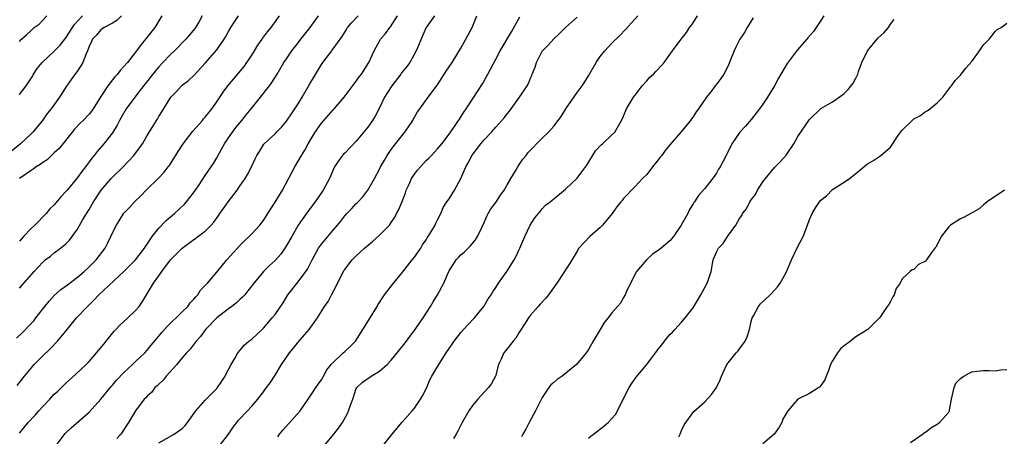
# Model space of a CAD drawing. Units: inches. Extents: x 2504236 to 2505000, y 1557000 to 1560000.
# Drawn here: x 2504745 to 2504915, y 1559813 to 1559884 of the extents above; entities that cross this region are included whole.
import ezdxf

# ---------------------------------------------------------------- set-up
doc = ezdxf.new("R2010")
doc.units = ezdxf.units.IN
doc.header["$MEASUREMENT"] = 0
doc.layers.add('LD25021557_2ft', color=135, linetype='Continuous')

msp = doc.modelspace()

# ---------------------------------------------------------------- linework, layer by layer
at = {"layer": 'LD25021557_2ft'}
for points, elevation in [([(2504762.56, 1559885), (2504761.79, 1559884.21), (2504761, 1559883.76), (2504759.6, 1559883), (2504759, 1559882.59), (2504758.28, 1559881.72), (2504757.56, 1559881), (2504757.39, 1559880.61), (2504757, 1559879.77), (2504756.72, 1559879), (2504756.46, 1559878.46), (2504755.92, 1559877), (2504755.58, 1559876.42), (2504755, 1559875.55), (2504753.91, 1559874.09), (2504753.1, 1559872.9), (2504751.9, 1559871), (2504750.48, 1559869), (2504749.79, 1559868.21), (2504748.95, 1559867), (2504747.28, 1559865), (2504747, 1559864.72), (2504745.17, 1559863), (2504743, 1559861.22)], 7290), ([(2504744.5, 1559829.5), (2504745.52, 1559830.48), (2504747, 1559832.04), (2504747.48, 1559832.52), (2504747.82, 1559833), (2504749.36, 1559835), (2504750.09, 1559835.91), (2504751, 1559836.87), (2504752.12, 1559837.88), (2504753.28, 1559838.72), (2504755, 1559840.02), (2504756.14, 1559841), (2504757, 1559841.81), (2504758.2, 1559843), (2504759.76, 1559845), (2504760.18, 1559845.82), (2504760.74, 1559847), (2504761, 1559847.65), (2504761.69, 1559849), (2504763, 1559851.07), (2504763.96, 1559852.04), (2504764.8, 1559853), (2504765.94, 1559854.06), (2504766.84, 1559855), (2504768.94, 1559857.06), (2504769.9, 1559858.1), (2504770.59, 1559859), (2504770.78, 1559859.22), (2504771, 1559859.55), (2504772.32, 1559861.68), (2504773.17, 1559863), (2504774.85, 1559865.15), (2504776.49, 1559867), (2504776.71, 1559867.29), (2504777, 1559867.6), (2504778.15, 1559869), (2504779, 1559870.23), (2504780.09, 1559871.91), (2504780.86, 1559873), (2504781.86, 1559874.14), (2504783.69, 1559876.31), (2504785, 1559878.26), (2504785.46, 1559879), (2504786.02, 1559879.98), (2504786.77, 1559881), (2504786.86, 1559881.14), (2504787.71, 1559882.29), (2504788.33, 1559883), (2504788.6, 1559883.4), (2504789.79, 1559885)], 7298), ([(2504744.63, 1559821.37), (2504745.89, 1559823), (2504747.29, 1559824.71), (2504747.54, 1559825), (2504749, 1559826.46), (2504750.29, 1559827.71), (2504751.54, 1559829), (2504753.21, 1559831), (2504754.83, 1559833), (2504756.7, 1559835), (2504757, 1559835.26), (2504757.87, 1559836.13), (2504758.66, 1559837), (2504763, 1559841), (2504764.99, 1559843), (2504766.52, 1559845), (2504766.7, 1559845.3), (2504767, 1559845.72), (2504767.85, 1559847), (2504769, 1559848.46), (2504770.24, 1559849.76), (2504771, 1559850.44), (2504771.67, 1559851), (2504773.39, 1559852.61), (2504773.74, 1559853), (2504775.29, 1559855), (2504775.92, 1559855.92), (2504777, 1559857.56), (2504777.98, 1559859), (2504778.39, 1559859.61), (2504779, 1559860.6), (2504779.83, 1559862.17), (2504780.29, 1559863), (2504781, 1559863.99), (2504781.66, 1559865), (2504782.23, 1559865.77), (2504783.27, 1559867), (2504784.02, 1559867.98), (2504784.88, 1559869), (2504786.5, 1559871), (2504787.61, 1559872.39), (2504788.07, 1559873), (2504788.45, 1559873.55), (2504789.36, 1559875), (2504790.54, 1559877), (2504791, 1559877.65), (2504791.9, 1559879), (2504793, 1559880.36), (2504793.46, 1559881), (2504794.13, 1559881.87), (2504795.05, 1559883), (2504796.49, 1559885)], 7300), ([(2504745, 1559813.16), (2504746.51, 1559815), (2504747.73, 1559816.27), (2504748.35, 1559817), (2504749, 1559817.73), (2504750.21, 1559819), (2504751, 1559819.87), (2504751.59, 1559820.41), (2504753, 1559821.79), (2504754.69, 1559823.31), (2504756.48, 1559825), (2504757, 1559825.52), (2504758.63, 1559827.37), (2504759.51, 1559828.49), (2504759.94, 1559829), (2504761.3, 1559830.7), (2504761.6, 1559831), (2504762.26, 1559831.74), (2504763, 1559832.38), (2504763.66, 1559833), (2504765, 1559834.31), (2504765.6, 1559835), (2504766.19, 1559835.81), (2504768.1, 1559839), (2504769, 1559840.26), (2504769.5, 1559841), (2504771.03, 1559843), (2504773, 1559845.03), (2504775, 1559846.52), (2504775.3, 1559846.7), (2504775.7, 1559847), (2504777, 1559847.97), (2504777.99, 1559849), (2504778.48, 1559849.52), (2504779.31, 1559850.69), (2504779.51, 1559851), (2504780.13, 1559851.87), (2504780.91, 1559853), (2504782.47, 1559855), (2504783, 1559855.81), (2504783.86, 1559857), (2504784.29, 1559857.71), (2504784.95, 1559859.05), (2504785.59, 1559860.41), (2504785.9, 1559861), (2504786.32, 1559861.68), (2504787.07, 1559862.93), (2504789, 1559864.72), (2504789.25, 1559865), (2504790.13, 1559865.87), (2504791, 1559866.87), (2504791.85, 1559868.15), (2504792.44, 1559869), (2504793, 1559869.89), (2504793.66, 1559871), (2504795, 1559873.34), (2504795.65, 1559874.35), (2504797, 1559876.66), (2504797.23, 1559877), (2504798.76, 1559879), (2504798.87, 1559879.13), (2504800.55, 1559881.45), (2504801.31, 1559882.69), (2504801.51, 1559883), (2504802.16, 1559883.84), (2504803.29, 1559885)], 7302), ([(2504745, 1559838.11), (2504747.54, 1559841), (2504749, 1559842.61), (2504749.45, 1559843), (2504750.33, 1559843.67), (2504751, 1559844.22), (2504752.07, 1559845), (2504753, 1559845.77), (2504753.61, 1559846.39), (2504754.07, 1559847), (2504755, 1559848.27), (2504755.94, 1559849.94), (2504757, 1559851.69), (2504757.76, 1559853), (2504759.05, 1559855), (2504760.77, 1559857), (2504761, 1559857.23), (2504762.86, 1559859), (2504764.72, 1559861), (2504766.17, 1559863), (2504767, 1559864.44), (2504767.95, 1559865.95), (2504768.58, 1559867), (2504768.76, 1559867.24), (2504769, 1559867.7), (2504769.49, 1559868.51), (2504771.06, 1559871), (2504772.02, 1559871.98), (2504772.89, 1559873), (2504773, 1559873.1), (2504774.08, 1559873.92), (2504775.12, 1559874.88), (2504777, 1559876.85), (2504779, 1559879.17), (2504780.27, 1559881), (2504780.55, 1559881.45), (2504781, 1559882.31), (2504781.4, 1559883), (2504782.03, 1559883.97), (2504782.72, 1559885)], 7296), ([(2504776.44, 1559885), (2504775.93, 1559884.07), (2504775.32, 1559883), (2504775.18, 1559882.82), (2504773.63, 1559881), (2504771.68, 1559879), (2504771, 1559878.35), (2504769.7, 1559877), (2504769, 1559876.25), (2504768.42, 1559875.58), (2504767.99, 1559875), (2504766.66, 1559873.34), (2504765.8, 1559872.2), (2504764.84, 1559871), (2504763.39, 1559869), (2504762.49, 1559867.51), (2504762.2, 1559867), (2504761.82, 1559866.18), (2504761, 1559864.89), (2504759.52, 1559863), (2504758.36, 1559861.64), (2504757.88, 1559861), (2504757.47, 1559860.53), (2504756.36, 1559859), (2504755.76, 1559858.24), (2504755, 1559857.18), (2504753.19, 1559855), (2504753, 1559854.75), (2504752.13, 1559853.87), (2504751, 1559852.5), (2504750.22, 1559851.78), (2504749.61, 1559851), (2504747.67, 1559849), (2504747, 1559848.38), (2504745.71, 1559847), (2504745.35, 1559846.65), (2504745, 1559846.22)], 7294), ([(2504745, 1559871.47), (2504746.15, 1559873), (2504746.5, 1559873.5), (2504747.29, 1559874.71), (2504747.44, 1559875), (2504748.07, 1559875.93), (2504748.92, 1559877), (2504751, 1559878.95), (2504752, 1559880), (2504753, 1559881.25), (2504754.12, 1559883), (2504754.45, 1559883.55), (2504755, 1559884.1), (2504755.83, 1559885)], 7288), ([(2504745, 1559880.63), (2504745.34, 1559881), (2504746.24, 1559881.76), (2504747, 1559882.53), (2504747.26, 1559882.74), (2504747.53, 1559883), (2504748.38, 1559883.62), (2504749, 1559884.29), (2504749.7, 1559885)], 7286), ([(2504769.53, 1559885), (2504768.31, 1559883), (2504766.72, 1559881), (2504765.93, 1559880.07), (2504765, 1559878.76), (2504763.58, 1559877), (2504763, 1559876.3), (2504762.36, 1559875.64), (2504761.87, 1559875), (2504761.45, 1559874.55), (2504760.24, 1559873), (2504759, 1559871.11), (2504757.69, 1559869), (2504757.4, 1559868.6), (2504757, 1559868.1), (2504755.96, 1559867), (2504755.47, 1559866.53), (2504754.5, 1559865.5), (2504754.06, 1559865), (2504751.82, 1559862.18), (2504751, 1559861.41), (2504749.75, 1559860.25), (2504749, 1559859.79), (2504748.57, 1559859.43), (2504747.86, 1559859), (2504747.38, 1559858.62), (2504747, 1559858.41), (2504745.03, 1559857)], 7292), ([(2504751, 1559810.57), (2504752.89, 1559813.11), (2504753.91, 1559814.09), (2504757, 1559816.76), (2504759, 1559819.04), (2504760.79, 1559821.21), (2504761, 1559821.43), (2504761.73, 1559822.27), (2504763, 1559823.62), (2504763.69, 1559824.31), (2504764.49, 1559825), (2504765, 1559825.51), (2504766.58, 1559827), (2504767, 1559827.46), (2504767.68, 1559828.32), (2504769, 1559829.84), (2504769.51, 1559830.49), (2504770.45, 1559831.55), (2504773, 1559834.06), (2504773.99, 1559835), (2504774.41, 1559835.59), (2504775, 1559836.22), (2504775.34, 1559836.66), (2504775.72, 1559837), (2504776.2, 1559837.8), (2504777, 1559838.57), (2504777.18, 1559838.82), (2504777.36, 1559839), (2504779, 1559840.87), (2504780.72, 1559843), (2504781.79, 1559844.21), (2504782.54, 1559845), (2504783, 1559845.54), (2504783.73, 1559846.27), (2504784.55, 1559847), (2504785, 1559847.48), (2504786.37, 1559849), (2504787, 1559849.79), (2504787.74, 1559851), (2504789, 1559852.94), (2504790.29, 1559855), (2504792.4, 1559859), (2504793, 1559859.99), (2504793.57, 1559861), (2504794.13, 1559861.87), (2504794.72, 1559863), (2504795.92, 1559865), (2504797, 1559866.55), (2504797.38, 1559867), (2504799, 1559868.83), (2504799.17, 1559869), (2504800.92, 1559871), (2504803, 1559873.8), (2504803.5, 1559874.51), (2504803.87, 1559875), (2504805.16, 1559877), (2504806.09, 1559879), (2504807.11, 1559880.89), (2504807.17, 1559881), (2504808.02, 1559881.98), (2504808.75, 1559883), (2504808.87, 1559883.13), (2504810.08, 1559885)], 7304), ([(2504816.45, 1559885), (2504815, 1559883), (2504814.41, 1559881.59), (2504814.14, 1559881), (2504813.53, 1559879.53), (2504813.32, 1559879), (2504812.21, 1559877), (2504811.69, 1559876.31), (2504810.79, 1559875.21), (2504810.65, 1559875), (2504809.09, 1559873), (2504807.88, 1559871), (2504807, 1559869.16), (2504806.25, 1559867.75), (2504805.78, 1559867), (2504805, 1559865.84), (2504803, 1559863.42), (2504801, 1559861.4), (2504800.81, 1559861.19), (2504799.92, 1559860.08), (2504799.26, 1559859), (2504799, 1559858.49), (2504798.36, 1559857), (2504797.3, 1559855), (2504795.9, 1559853), (2504794.64, 1559851.36), (2504793.01, 1559849), (2504791.87, 1559847), (2504791, 1559845.45), (2504790.83, 1559845.17), (2504790, 1559844), (2504789, 1559842.92), (2504788.01, 1559841.99), (2504787.04, 1559841), (2504785.21, 1559838.79), (2504784.34, 1559837.66), (2504783.79, 1559837), (2504783.41, 1559836.59), (2504783, 1559836.23), (2504782.39, 1559835.61), (2504781.59, 1559835), (2504781, 1559834.58), (2504779, 1559833.03), (2504777.05, 1559831), (2504776.19, 1559829.81), (2504775.42, 1559829), (2504774.37, 1559827.63), (2504773.75, 1559827), (2504773, 1559826.14), (2504772.08, 1559825), (2504770.26, 1559823), (2504769.72, 1559822.28), (2504769, 1559821.61), (2504768.7, 1559821.29), (2504768.33, 1559821), (2504767.77, 1559820.23), (2504767, 1559819.52), (2504766.76, 1559819.24), (2504766.5, 1559819), (2504765, 1559817.02), (2504763.78, 1559815), (2504762.47, 1559813), (2504761.78, 1559812.22)], 7306), ([(2504769, 1559811.51), (2504771.65, 1559813), (2504773, 1559813.97), (2504773.54, 1559814.46), (2504773.96, 1559815), (2504775.38, 1559817), (2504777, 1559818.83), (2504779, 1559820.88), (2504779.1, 1559821), (2504779.87, 1559822.13), (2504780.42, 1559823), (2504780.6, 1559823.4), (2504781.44, 1559825), (2504782.12, 1559826.12), (2504782.6, 1559827), (2504783, 1559827.48), (2504783.71, 1559828.29), (2504784.52, 1559829), (2504785, 1559829.37), (2504787, 1559831.26), (2504788.53, 1559833), (2504789, 1559833.62), (2504790.38, 1559835.62), (2504791.23, 1559837), (2504793, 1559839.21), (2504794.33, 1559841), (2504794.6, 1559841.4), (2504795.37, 1559843), (2504796.47, 1559845), (2504797, 1559845.72), (2504799, 1559848.12), (2504799.78, 1559849), (2504800.32, 1559849.68), (2504801, 1559850.6), (2504801.36, 1559851), (2504802.18, 1559851.82), (2504803, 1559852.7), (2504803.16, 1559852.84), (2504804.13, 1559853.87), (2504804.97, 1559855), (2504806.14, 1559857), (2504807, 1559858.65), (2504807.16, 1559859), (2504807.84, 1559860.16), (2504808.29, 1559861), (2504809, 1559862.03), (2504809.74, 1559863), (2504811.35, 1559865), (2504812.71, 1559867), (2504812.81, 1559867.19), (2504813.51, 1559868.49), (2504813.91, 1559869), (2504815.36, 1559871), (2504817, 1559873.16), (2504818.48, 1559875.52), (2504819, 1559876.25), (2504819.49, 1559877), (2504820.31, 1559878.31), (2504820.72, 1559879), (2504820.81, 1559879.19), (2504821, 1559879.48), (2504821.86, 1559881), (2504822.92, 1559883), (2504823.77, 1559885)], 7308), ([(2504779.43, 1559811), (2504780.97, 1559813), (2504781.79, 1559814.21), (2504782.44, 1559815), (2504782.68, 1559815.32), (2504784.28, 1559817), (2504785, 1559817.84), (2504786.02, 1559819), (2504787, 1559820.27), (2504787.55, 1559821), (2504788.15, 1559821.85), (2504789, 1559823.15), (2504790.09, 1559825), (2504791.51, 1559827), (2504792.19, 1559827.81), (2504793, 1559828.85), (2504794.86, 1559831), (2504796.32, 1559833), (2504797.55, 1559835), (2504798.14, 1559835.86), (2504798.71, 1559837), (2504799.54, 1559838.46), (2504799.75, 1559839), (2504800.77, 1559841), (2504800.85, 1559841.15), (2504801, 1559841.36), (2504802.3, 1559843), (2504803, 1559843.69), (2504804.42, 1559845), (2504805.81, 1559846.19), (2504807, 1559847.26), (2504808.69, 1559849), (2504809, 1559849.42), (2504809.64, 1559850.36), (2504809.94, 1559851), (2504810.31, 1559851.69), (2504811, 1559853.35), (2504811.46, 1559854.54), (2504811.61, 1559855), (2504812.16, 1559856.16), (2504812.53, 1559857), (2504813, 1559857.76), (2504813.56, 1559858.44), (2504814.06, 1559859), (2504815, 1559860.1), (2504815.48, 1559860.52), (2504815.95, 1559861), (2504817, 1559862.15), (2504817.71, 1559863), (2504819, 1559864.64), (2504820.77, 1559867.23), (2504821.54, 1559868.46), (2504821.94, 1559869), (2504823.25, 1559871), (2504824.7, 1559873.3), (2504825.63, 1559875), (2504827, 1559877.59), (2504827.78, 1559879), (2504829.73, 1559882.27), (2504831.16, 1559884.84)], 7310), ([(2504789.46, 1559812.54), (2504789.79, 1559813), (2504790.33, 1559813.67), (2504793.32, 1559817), (2504794.72, 1559819), (2504795.61, 1559820.39), (2504796.03, 1559821), (2504796.42, 1559821.58), (2504797, 1559822.36), (2504797.23, 1559822.77), (2504797.33, 1559823), (2504797.94, 1559824.06), (2504798.68, 1559825), (2504799, 1559825.35), (2504800.76, 1559827), (2504801, 1559827.25), (2504801.92, 1559828.08), (2504802.85, 1559829), (2504805.4, 1559833), (2504806.61, 1559835), (2504806.73, 1559835.27), (2504807, 1559835.64), (2504807.52, 1559836.48), (2504807.88, 1559837), (2504809.23, 1559838.77), (2504811, 1559840.93), (2504812.61, 1559843), (2504813, 1559843.46), (2504814.08, 1559845), (2504814.42, 1559845.58), (2504815, 1559846.44), (2504815.21, 1559846.79), (2504815.36, 1559847), (2504815.96, 1559847.96), (2504816.55, 1559849), (2504816.68, 1559849.32), (2504817, 1559849.89), (2504817.56, 1559851), (2504817.98, 1559852.02), (2504818.6, 1559853), (2504819, 1559853.52), (2504819.89, 1559855), (2504821, 1559856.99), (2504821.88, 1559859), (2504822.28, 1559859.72), (2504822.94, 1559861.06), (2504824.44, 1559863), (2504825, 1559863.69), (2504826.26, 1559865), (2504827, 1559865.86), (2504828.06, 1559867), (2504828.5, 1559867.5), (2504829, 1559868.18), (2504829.4, 1559868.6), (2504829.69, 1559869), (2504831.12, 1559871), (2504832.43, 1559873), (2504832.65, 1559873.35), (2504833, 1559874.29), (2504833.23, 1559874.77), (2504833.3, 1559875), (2504833.79, 1559876.21), (2504834.03, 1559877), (2504835, 1559878.95), (2504836.05, 1559879.95), (2504837, 1559881.07), (2504838.01, 1559881.99), (2504839.01, 1559882.99), (2504840.07, 1559883.93), (2504841, 1559884.79)], 7312), ([(2504797.48, 1559811), (2504799.15, 1559813), (2504799.96, 1559814.04), (2504800.61, 1559815), (2504801.46, 1559816.54), (2504801.65, 1559817), (2504801.99, 1559817.99), (2504802.38, 1559819), (2504803, 1559820.86), (2504803.08, 1559821), (2504804.05, 1559821.95), (2504805.53, 1559823), (2504807, 1559823.83), (2504808.29, 1559825), (2504809, 1559825.72), (2504810.05, 1559827), (2504810.46, 1559827.54), (2504811, 1559828.19), (2504811.64, 1559829), (2504812.2, 1559829.8), (2504813.11, 1559831), (2504813.36, 1559831.36), (2504814.49, 1559833), (2504815.78, 1559835), (2504816.23, 1559835.77), (2504817, 1559837), (2504818.06, 1559839), (2504818.88, 1559840.88), (2504819, 1559841.11), (2504820.19, 1559843), (2504820.57, 1559843.43), (2504821, 1559843.87), (2504821.6, 1559844.4), (2504822.63, 1559845.37), (2504823.54, 1559846.46), (2504823.87, 1559847), (2504824.59, 1559848.59), (2504825, 1559849.44), (2504825.47, 1559850.53), (2504825.7, 1559851), (2504826.18, 1559851.82), (2504827, 1559852.87), (2504827.84, 1559854.16), (2504828.45, 1559855), (2504829, 1559855.9), (2504829.59, 1559857), (2504830.52, 1559858.52), (2504830.86, 1559859.14), (2504831, 1559859.31), (2504831.67, 1559860.33), (2504832.22, 1559861), (2504832.55, 1559861.45), (2504835, 1559863.97), (2504836.08, 1559865), (2504837, 1559866.02), (2504837.76, 1559867), (2504838.28, 1559867.72), (2504839.06, 1559869), (2504841, 1559871.83), (2504841.91, 1559873), (2504842.36, 1559873.64), (2504843, 1559874.7), (2504844.28, 1559877), (2504845, 1559878.02), (2504845.79, 1559879), (2504846.38, 1559879.62), (2504847, 1559880.31), (2504848.36, 1559881.64), (2504849.33, 1559882.67), (2504851.49, 1559885)], 7314), ([(2504807.59, 1559811), (2504809.09, 1559812.91), (2504810.92, 1559815.08), (2504812.61, 1559817), (2504813, 1559817.48), (2504814.07, 1559819), (2504814.41, 1559819.59), (2504815.07, 1559820.93), (2504815.68, 1559822.32), (2504816.03, 1559823), (2504817.18, 1559825), (2504817.47, 1559825.47), (2504818.49, 1559827), (2504819, 1559827.74), (2504819.53, 1559828.47), (2504819.85, 1559829), (2504821, 1559830.5), (2504821.43, 1559831), (2504822.18, 1559831.82), (2504823.32, 1559833), (2504824.94, 1559835), (2504825.72, 1559836.28), (2504826.19, 1559837), (2504826.48, 1559837.52), (2504827, 1559838.24), (2504827.5, 1559839), (2504828.89, 1559841), (2504830.17, 1559843), (2504830.47, 1559843.53), (2504831, 1559844.66), (2504831.17, 1559845), (2504832.01, 1559847), (2504832.94, 1559849), (2504833.75, 1559850.25), (2504834.38, 1559851), (2504834.64, 1559851.36), (2504835, 1559851.78), (2504835.6, 1559852.4), (2504836.4, 1559853), (2504836.71, 1559853.29), (2504837, 1559853.5), (2504839, 1559855.17), (2504841, 1559857.09), (2504841.84, 1559858.16), (2504842.67, 1559859.33), (2504844.21, 1559861.79), (2504845.16, 1559862.84), (2504845.37, 1559863), (2504847, 1559864.52), (2504847.49, 1559865), (2504848.68, 1559867), (2504849, 1559867.77), (2504849.54, 1559869), (2504850.74, 1559871), (2504851, 1559871.36), (2504852.21, 1559873), (2504853, 1559873.86), (2504853.52, 1559874.47), (2504854.14, 1559875), (2504854.57, 1559875.43), (2504855.52, 1559876.48), (2504856.02, 1559877), (2504857.42, 1559879), (2504858.92, 1559881), (2504859.85, 1559882.15), (2504860.38, 1559883), (2504860.66, 1559883.34), (2504861, 1559883.8), (2504861.76, 1559885)], 7316), ([(2504871.33, 1559884.67), (2504870.27, 1559883), (2504869.82, 1559882.18), (2504869.04, 1559881), (2504868.36, 1559879.64), (2504868.06, 1559879), (2504867.44, 1559877.44), (2504867.28, 1559877), (2504867, 1559876.4), (2504866.27, 1559875), (2504865.79, 1559874.21), (2504864.9, 1559873.1), (2504864.81, 1559873), (2504864.05, 1559871.95), (2504863.27, 1559871), (2504861.92, 1559869), (2504861.51, 1559868.49), (2504861, 1559867.64), (2504860.73, 1559867.27), (2504860.56, 1559867), (2504858.89, 1559865), (2504857, 1559862.81), (2504856.19, 1559861.81), (2504855.6, 1559861), (2504855.33, 1559860.67), (2504855, 1559860.22), (2504854.01, 1559859), (2504853, 1559857.73), (2504852.29, 1559857), (2504851, 1559855.61), (2504849, 1559853.56), (2504848.75, 1559853.25), (2504848.57, 1559853), (2504847.88, 1559852.12), (2504847.07, 1559851), (2504845.37, 1559849), (2504845, 1559848.6), (2504843.18, 1559847), (2504841.33, 1559845), (2504841, 1559844.51), (2504839.69, 1559842.31), (2504839, 1559841.29), (2504838.83, 1559841), (2504837.55, 1559839), (2504836.08, 1559837), (2504835.61, 1559836.39), (2504834.65, 1559835.35), (2504834.31, 1559835), (2504833, 1559833.5), (2504832.62, 1559833), (2504831.96, 1559831.96), (2504831.23, 1559830.77), (2504831, 1559830.45), (2504830.47, 1559829.53), (2504830, 1559829), (2504828.67, 1559827.33), (2504828.38, 1559827), (2504827.93, 1559825.93), (2504827.47, 1559825), (2504826.96, 1559823), (2504826.27, 1559821.73), (2504825.78, 1559821), (2504823.9, 1559819), (2504823, 1559817.94), (2504822.35, 1559817), (2504821.24, 1559815), (2504820.5, 1559813.5), (2504820.17, 1559813), (2504819.76, 1559812.24)], 7318), ([(2504883.51, 1559885), (2504883, 1559884.25), (2504882.19, 1559883), (2504881.69, 1559882.31), (2504880.76, 1559881.24), (2504880.58, 1559881), (2504878.89, 1559879.11), (2504877.19, 1559876.81), (2504877, 1559876.52), (2504876.11, 1559875), (2504875.68, 1559874.32), (2504874.98, 1559873), (2504874.23, 1559871.77), (2504873.78, 1559871), (2504873, 1559869.8), (2504872.44, 1559869), (2504871, 1559867.19), (2504870, 1559866), (2504869.02, 1559865), (2504867.63, 1559863), (2504866.8, 1559861.2), (2504866.66, 1559861), (2504866.13, 1559859.87), (2504865.64, 1559859), (2504865.38, 1559858.62), (2504865, 1559857.93), (2504864.62, 1559857.38), (2504863, 1559855.29), (2504861.9, 1559854.1), (2504861.22, 1559853), (2504861.11, 1559852.89), (2504861, 1559852.67), (2504860.34, 1559851.66), (2504860.07, 1559851), (2504858.95, 1559849), (2504857.61, 1559847), (2504857, 1559846.27), (2504855.48, 1559845), (2504855, 1559844.62), (2504854.01, 1559843.99), (2504852.94, 1559843), (2504851.22, 1559841), (2504850.18, 1559839), (2504849.45, 1559837.45), (2504849.27, 1559837), (2504849.18, 1559836.82), (2504849, 1559836.51), (2504848.48, 1559835.52), (2504847.96, 1559835), (2504847, 1559833.87), (2504846.38, 1559833), (2504845.72, 1559832.28), (2504845, 1559831), (2504843.8, 1559829), (2504843, 1559827.59), (2504842.76, 1559827.24), (2504842.59, 1559827), (2504840.93, 1559825), (2504838.43, 1559823), (2504837.58, 1559822.41), (2504837, 1559821.89), (2504836.51, 1559821.49), (2504836.15, 1559821), (2504835, 1559819.28), (2504833.87, 1559817), (2504832.76, 1559815), (2504832.16, 1559813.84), (2504831.65, 1559813), (2504831.45, 1559812.55)], 7320), ([(2504843, 1559812.31), (2504843.37, 1559812.62), (2504843.84, 1559813), (2504845.64, 1559814.36), (2504846.35, 1559815), (2504847, 1559815.67), (2504847.6, 1559816.4), (2504847.95, 1559817), (2504849, 1559819.16), (2504849.95, 1559821), (2504850.36, 1559821.64), (2504851.21, 1559822.79), (2504853.02, 1559824.98), (2504854.49, 1559827), (2504854.73, 1559827.27), (2504855, 1559827.65), (2504855.61, 1559828.39), (2504856.04, 1559829), (2504856.49, 1559829.51), (2504857, 1559830.14), (2504857.45, 1559830.55), (2504857.82, 1559831), (2504859, 1559832.25), (2504859.64, 1559833), (2504861, 1559834.74), (2504862.34, 1559837), (2504863.4, 1559839), (2504863.63, 1559839.63), (2504864.07, 1559841), (2504864.47, 1559843), (2504865, 1559844.32), (2504865.23, 1559844.77), (2504865.36, 1559845), (2504866.18, 1559845.82), (2504866.93, 1559847), (2504868.33, 1559849), (2504869, 1559850.15), (2504869.37, 1559850.63), (2504869.51, 1559851), (2504870.19, 1559851.81), (2504870.76, 1559853), (2504871, 1559853.36), (2504871.73, 1559854.27), (2504872.08, 1559855), (2504873, 1559856.43), (2504873.43, 1559857), (2504875, 1559858.93), (2504876.06, 1559859.94), (2504876.99, 1559861.01), (2504878.34, 1559863), (2504879, 1559864.23), (2504881, 1559867.2), (2504883, 1559869.07), (2504885, 1559870.22), (2504886.13, 1559871), (2504887, 1559871.64), (2504887.68, 1559872.32), (2504888.55, 1559873.45), (2504889, 1559874.29), (2504889.33, 1559875), (2504889.46, 1559875.46), (2504890.06, 1559877), (2504891, 1559879), (2504892.82, 1559881.18), (2504893.86, 1559882.14), (2504894.63, 1559883), (2504895, 1559883.58), (2504895.58, 1559884.42)], 7322), ([(2504858.53, 1559812.53), (2504858.76, 1559813), (2504859, 1559813.61), (2504859.42, 1559814.58), (2504861.1, 1559816.9), (2504863, 1559818.53), (2504864.18, 1559819.82), (2504865.01, 1559821), (2504865.64, 1559822.36), (2504865.9, 1559823), (2504866.81, 1559825), (2504868.4, 1559827), (2504868.69, 1559827.31), (2504869, 1559827.7), (2504869.96, 1559829), (2504870.27, 1559829.73), (2504870.72, 1559831), (2504871, 1559832.39), (2504871.15, 1559833), (2504871.39, 1559833.39), (2504872.25, 1559835), (2504872.59, 1559835.41), (2504874.24, 1559837), (2504875, 1559837.76), (2504875.59, 1559838.41), (2504875.96, 1559839), (2504877, 1559840.81), (2504877.93, 1559843), (2504878.93, 1559845.07), (2504879.92, 1559847), (2504880.67, 1559849), (2504881, 1559849.94), (2504881.47, 1559851), (2504882.06, 1559851.94), (2504882.76, 1559853), (2504883, 1559853.3), (2504883.95, 1559854.05), (2504885, 1559855.11), (2504887, 1559856.36), (2504887.89, 1559857), (2504889, 1559857.87), (2504890.4, 1559859), (2504891, 1559859.52), (2504891.93, 1559860.07), (2504893.16, 1559860.84), (2504893.31, 1559861), (2504895, 1559862.42), (2504896.08, 1559864.08), (2504896.71, 1559865), (2504897, 1559865.33), (2504898.69, 1559867), (2504899, 1559867.27), (2504900.12, 1559867.88), (2504901, 1559868.57), (2504901.31, 1559868.69), (2504901.72, 1559869), (2504903, 1559870.03), (2504903.99, 1559871), (2504905, 1559872.4), (2504905.26, 1559872.74), (2504905.47, 1559873), (2504906.08, 1559873.92), (2504907, 1559874.83), (2504907.15, 1559875), (2504907.97, 1559876.03), (2504909, 1559877.19), (2504910.32, 1559879), (2504911, 1559880.02), (2504911.97, 1559881), (2504912.4, 1559881.6), (2504913, 1559882.33), (2504913.34, 1559882.66), (2504914.04, 1559883), (2504915, 1559883.75)], 7324), ([(2504914.58, 1559855), (2504911.6, 1559853), (2504911.3, 1559852.7), (2504911, 1559852.5), (2504910.23, 1559851.77), (2504908.82, 1559851), (2504907.66, 1559850.34), (2504907, 1559850.06), (2504905.32, 1559849), (2504905, 1559848.68), (2504903.67, 1559847), (2504903, 1559845.6), (2504902.78, 1559845.22), (2504902.62, 1559845), (2504901.89, 1559844.11), (2504901.19, 1559843), (2504901, 1559842.8), (2504899.8, 1559842.2), (2504899, 1559841.33), (2504898.71, 1559841.29), (2504898.34, 1559841), (2504897, 1559839.71), (2504896.64, 1559839), (2504895.94, 1559838.06), (2504895.59, 1559837), (2504895.36, 1559836.64), (2504895, 1559835.83), (2504894.67, 1559835.33), (2504894.41, 1559835), (2504893.25, 1559833.25), (2504893.07, 1559833), (2504892.02, 1559831.98), (2504891.05, 1559831), (2504889, 1559829.74), (2504888.57, 1559829.43), (2504888.06, 1559829), (2504887, 1559828.21), (2504886.34, 1559827.66), (2504885.83, 1559827), (2504885, 1559825.63), (2504884.65, 1559825), (2504884.24, 1559823.76), (2504883.89, 1559823), (2504883.66, 1559822.34), (2504883, 1559821.38), (2504882.84, 1559821.16), (2504882.63, 1559821), (2504881, 1559820.01), (2504879, 1559819), (2504877.28, 1559817), (2504876.45, 1559815.55), (2504876.29, 1559815), (2504875.78, 1559814.22), (2504874.92, 1559813), (2504873, 1559811.34)], 7326), ([(2504898.43, 1559811.57), (2504900.51, 1559813), (2504900.78, 1559813.22), (2504901, 1559813.35), (2504901.93, 1559814.07), (2504903, 1559814.69), (2504903.19, 1559814.81), (2504903.43, 1559815), (2504905, 1559816.8), (2504905.12, 1559817), (2504905.12, 1559817.12), (2504905.47, 1559819), (2504905.91, 1559821), (2504906.25, 1559821.75), (2504907, 1559822.58), (2504907.6, 1559823), (2504908.49, 1559823.51), (2504909, 1559823.72), (2504909.84, 1559823.84), (2504911, 1559823.94), (2504911.93, 1559823.93), (2504913, 1559823.89), (2504913.96, 1559824.04), (2504915, 1559824.13)], 7328)]:
    msp.add_lwpolyline(points, dxfattribs=dict(at, elevation=elevation))

doc.saveas('drawing.dxf')
